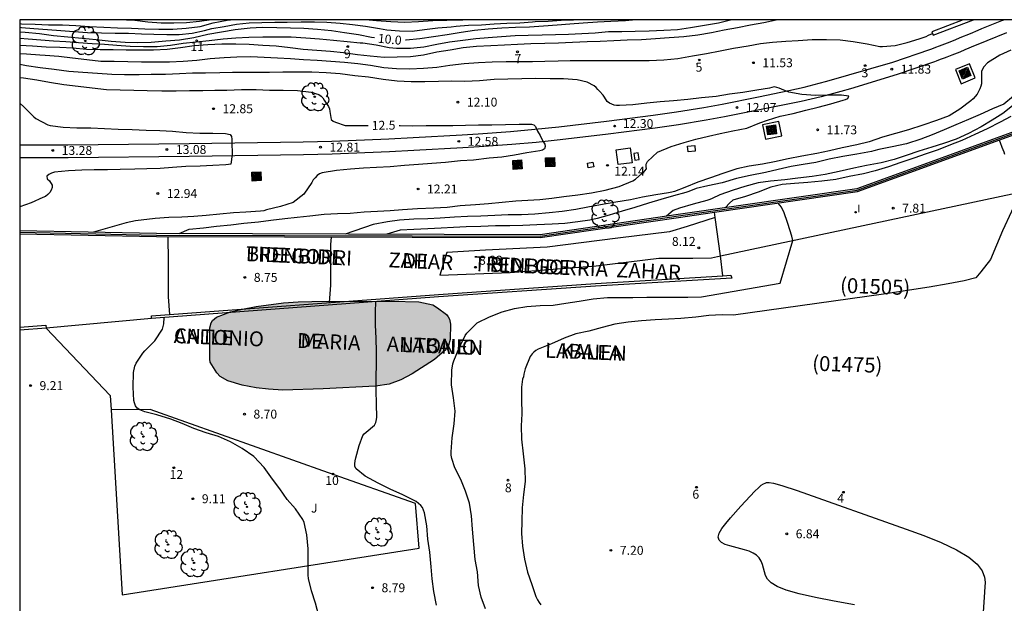
# Model space of a CAD drawing. Units: millimetres. Extents: x 582394 to 582751, y 4795289 to 4795540.
# Drawn here: x 582394 to 582477, y 4795491 to 4795540 of the extents above; entities that cross this region are included whole.
import ezdxf
from ezdxf.enums import TextEntityAlignment as Align

# ---------------------------------------------------------------- set-up
doc = ezdxf.new("R2010")
doc.units = ezdxf.units.MM
for name, color, linetype in [('010106', 9, 'Continuous'), ('020104', 34, 'Continuous'), ('020204', 9, 'Continuous'), ('020307', 24, 'Continuous'), ('020308', 9, 'Continuous'), ('060110', 9, 'Continuous'), ('060124', 9, 'Continuous'), ('060125', 1, 'Continuous'), ('060130', 9, 'Continuous'), ('070105', 6, 'Continuous'), ('070108', 9, 'VALLA'), ('080202', 9, 'Continuous'), ('080302', 9, 'Continuous'), ('080306', 9, 'Continuous'), ('080308', 9, 'Continuous'), ('080312', 8, 'Continuous'), ('090218', 9, 'Continuous'), ('100106', 63, 'Continuous'), ('100112', 9, 'Continuous'), ('100118', 9, 'Continuous'), ('100202', 3, 'Continuous'), ('100302', 7, 'Continuous'), ('270204', 9, 'Continuous'), ('270304', 9, 'Continuous'), ('990504', 63, 'Continuous')]:
    doc.layers.add(name, color=color, linetype=linetype)
doc.layers.add('020105', color=24, linetype='Continuous', lineweight=30)
doc.layers.add('060118', color=9, linetype='Continuous', lineweight=30)
doc.styles.add('ARIAL', font='ARIAL.TTF', dxfattribs={"height": 1})
doc.styles.add('ARIALI', font='ARIALI.TTF', dxfattribs={"height": 1})
doc.styles.add('ROMANS', font='romans__.ttf', dxfattribs={"height": 1})
doc.linetypes.add('VALLA', pattern='A,1,[200,DONOSTI.shx,S=0.1,R=0,X=0,Y=0],1', length=2)

# ---------------------------------------------------------------- blocks, each defined once
blk = doc.blocks.new('ARBOL')
blk.add_circle((0, 0), 0.0587)
for centre, radius, start, end in [((-0.564, 0.381), 0.532, 92.28, 254.58), ((-0.28, 0.855), 0.3, 359.28777, 173.60777), ((0.097, 0.97), 0.21, 23.15651, 160.46651), ((0.438, 0.881), 0.24, 301.57804, 139.32804), ((-0.091, 0.321), 0.12, 119.14, 310.56), ((0.656, 0.288), 0.443, 319.85562, 114.76562), ((0.819, -0.249), 0.383, 235.52754, 62.02753), ((-0.556, -0.339), 0.555, 142.64, 266.54), ((-0.039, -0.384), 0.21, 189.64, 323.88), ((0.299, -0.624), 0.532, 224.67, 0.24), ((-0.301, -0.676), 0.45, 213.78, 295.32)]:
    blk.add_arc(centre, radius, start, end)
blk = doc.blocks.new('COTAPU')
blk.add_circle((0, 0), 0.075)
blk = doc.blocks.new('REIND')
blk.add_circle((0, 0), 0.055)
blk = doc.blocks.new('COLTEN')
for p, q in [((-0.375, -0.375), (-0.375, 0.375)), ((-0.375, 0.375), (0.375, 0.375)), ((-0.305, -0.305), (-0.305, 0.305)), ((-0.305, 0.305), (0.305, 0.305)), ((-0.23, -0.23), (-0.23, 0.23)), ((-0.23, 0.23), (0.23, 0.23)), ((-0.145, -0.145), (-0.145, 0.145)), ((-0.145, 0.145), (0.145, 0.145)), ((-0.065, 0.065), (0.065, 0.065)), ((-0.065, -0.065), (-0.065, 0.065)), ((0.065, 0.065), (0.065, -0.065)), ((0.145, 0.145), (0.145, -0.145)), ((0.23, 0.23), (0.23, -0.23)), ((0.305, 0.305), (0.305, -0.305)), ((0.375, 0.375), (0.375, -0.375)), ((0.375, -0.375), (-0.375, -0.375)), ((0.305, -0.305), (-0.305, -0.305)), ((0.23, -0.23), (-0.23, -0.23)), ((0.145, -0.145), (-0.145, -0.145)), ((0.065, -0.065), (-0.065, -0.065))]:
    blk.add_line(p, q)
blk = doc.blocks.new('BloquePortal')
blk.add_circle((0, 0), 0.075)
at = {"flags": 5}
blk.add_attdef('INDICE', text='', height=0.75, dxfattribs=at).set_placement((0, 0), align=Align.MIDDLE_CENTER)

msp = doc.modelspace()

# ---------------------------------------------------------------- hatches: boundary and pattern name
at = {"layer": '990504'}
msp.add_hatch(color=256, dxfattribs=at).paths.add_polyline_path([(582419.606, 4795509.242), (582416.222, 4795509.149), (582415.024, 4795509.215), (582413.988, 4795509.343), (582412.826, 4795509.557), (582411.63, 4795509.907), (582410.986, 4795510.287), (582410.692, 4795510.593), (582410.136, 4795511.489), (582410.1, 4795511.727), (582410.112, 4795514.369), (582410.218, 4795514.781), (582410.328, 4795514.978), (582410.664, 4795515.242), (582411.856, 4795515.714), (582412.85, 4795515.938), (582414.01, 4795516.158), (582416.3, 4795516.452), (582417.518, 4795516.534), (582418.672, 4795516.558), (582425.362, 4795516.586), (582427.617, 4795516.542), (582428.795, 4795516.284), (582429.199, 4795516.05), (582429.953, 4795515.464), (582430.089, 4795515.288), (582430.191, 4795515.092), (582430.287, 4795514.668), (582430.269, 4795513.374), (582430.103, 4795512.88), (582429.949, 4795512.634), (582429.819, 4795512.474), (582428.939, 4795511.71), (582427.067, 4795510.518), (582426.115, 4795510.004), (582425.149, 4795509.648), (582424.011, 4795509.474)])

# ---------------------------------------------------------------- linework, layer by layer
at = {"layer": '010106', "flags": 128}
msp.add_lwpolyline([(582394.177, 4795290.193), (582744.167, 4795290.186), (582744.172, 4795540.179), (582394.182, 4795540.186)], close=True, dxfattribs=at)
at = {"layer": '020104', "flags": 128}
for points, elevation in [([(582394.182, 4795539.861), (582394.337, 4795539.853), (582395.463, 4795539.814), (582396.598, 4795539.769), (582397.753, 4795539.756), (582398.888, 4795539.698), (582400.035, 4795539.619), (582401.23, 4795539.573), (582402.385, 4795539.512), (582403.549, 4795539.474), (582404.664, 4795539.407), (582405.842, 4795539.406), (582407.01, 4795539.406), (582408.143, 4795539.468), (582409.3, 4795539.608), (582410.406, 4795539.909), (582411.575, 4795540.136), (582411.859, 4795540.186)], 9), ([(582394.182, 4795538.646), (582394.886, 4795538.576), (582395.958, 4795538.51), (582397.003, 4795538.418), (582398.045, 4795538.347), (582399.097, 4795538.287), (582400.237, 4795538.196), (582401.281, 4795538.129), (582402.332, 4795538.053), (582403.442, 4795537.965), (582404.543, 4795537.935), (582405.708, 4795537.928), (582406.823, 4795538.053), (582407.881, 4795538.207), (582408.955, 4795538.329), (582410.062, 4795538.436), (582411.231, 4795538.586), (582412.302, 4795538.673), (582413.39, 4795538.709), (582414.555, 4795538.757), (582415.733, 4795538.76), (582416.933, 4795538.74), (582418.146, 4795538.667), (582419.31, 4795538.595), (582420.473, 4795538.48), (582421.619, 4795538.351), (582422.72, 4795538.239), (582422.925, 4795538.233), (582424.06, 4795538.081), (582425.157, 4795537.85), (582425.753, 4795537.803), (582426.926, 4795537.807), (582428.043, 4795537.921), (582429.129, 4795538.144), (582430.202, 4795538.325), (582431.306, 4795538.458), (582432.414, 4795538.603), (582433.452, 4795538.706), (582434.553, 4795538.775), (582435.7, 4795538.857), (582436.807, 4795538.897), (582437.962, 4795538.91), (582439.089, 4795538.94), (582440.169, 4795538.968), (582441.278, 4795539.016), (582442.42, 4795539.074), (582443.529, 4795539.183), (582444.656, 4795539.196), (582445.776, 4795539.229), (582446.947, 4795539.256), (582448.161, 4795539.296), (582449.308, 4795539.365), (582450.4, 4795539.526), (582451.585, 4795539.732), (582452.736, 4795539.935), (582453.742, 4795540.185)], 10.5), ([(582394.182, 4795539.547), (582394.318, 4795539.538), (582395.375, 4795539.454), (582396.508, 4795539.363), (582397.636, 4795539.269), (582398.715, 4795539.191), (582399.858, 4795539.125), (582401.023, 4795539.092), (582402.192, 4795539.07), (582403.304, 4795539.051), (582404.383, 4795538.995), (582405.423, 4795538.964), (582406.508, 4795538.954), (582407.543, 4795538.941), (582408.638, 4795539.043), (582409.665, 4795539.284), (582410.274, 4795539.451), (582411.316, 4795539.621), (582412.357, 4795539.813), (582413.401, 4795539.93), (582414.479, 4795539.941), (582415.556, 4795539.971), (582416.607, 4795539.99), (582417.764, 4795540.004), (582418.878, 4795540), (582419.933, 4795539.975), (582421.037, 4795539.882), (582422.084, 4795539.783), (582423.174, 4795539.638), (582424.331, 4795539.443), (582424.941, 4795539.344), (582426.004, 4795539.254), (582427.081, 4795539.217), (582428.113, 4795539.356), (582429.211, 4795539.503), (582430.334, 4795539.58), (582430.75, 4795539.641), (582431.787, 4795539.74), (582432.871, 4795539.762), (582433.934, 4795539.83), (582435.011, 4795539.888), (582436.09, 4795539.933), (582437.162, 4795540.019), (582437.389, 4795540.034), (582438.467, 4795540.072), (582439.549, 4795540.136), (582440.599, 4795540.185)], 9.5), ([(582394.182, 4795538.065), (582395.262, 4795537.983), (582396.394, 4795537.92), (582397.528, 4795537.884), (582398.631, 4795537.822), (582399.785, 4795537.722), (582400.908, 4795537.694), (582402.016, 4795537.677), (582403.105, 4795537.664), (582404.24, 4795537.652), (582405.378, 4795537.663), (582406.541, 4795537.716), (582407.655, 4795537.856), (582408.802, 4795538.01), (582409.958, 4795538.118), (582411.107, 4795538.163), (582412.285, 4795538.163), (582413.411, 4795538.138), (582414.559, 4795538.062), (582415.662, 4795537.984), (582416.836, 4795537.849), (582417.932, 4795537.728), (582419.083, 4795537.637), (582420.228, 4795537.557), (582421.304, 4795537.432), (582422.484, 4795537.28), (582423.556, 4795537.151), (582424.718, 4795537.049), (582425.818, 4795537.063), (582426.937, 4795537.101), (582428.031, 4795537.247), (582429.146, 4795537.5), (582430.255, 4795537.667), (582431.348, 4795537.843), (582432.476, 4795537.956), (582433.653, 4795538.033), (582434.812, 4795538.089), (582435.906, 4795538.148), (582437.008, 4795538.187), (582438.195, 4795538.217), (582439.35, 4795538.256), (582440.517, 4795538.292), (582441.74, 4795538.353), (582442.82, 4795538.397), (582443.961, 4795538.444), (582445.081, 4795538.495), (582446.283, 4795538.534), (582447.463, 4795538.6), (582448.623, 4795538.689), (582449.839, 4795538.781), (582451.019, 4795538.909), (582452.147, 4795539.111), (582453.226, 4795539.35), (582454.352, 4795539.529), (582455.434, 4795539.758), (582456.56, 4795539.953), (582457.586, 4795540.185)], 11), ([(582403.14, 4795540.186), (582403.832, 4795540.133), (582404.921, 4795540.012), (582406.025, 4795539.921), (582407.103, 4795539.914), (582408.168, 4795539.941), (582409.244, 4795540.063), (582410.063, 4795540.186)], 8.5), ([(582423.455, 4795540.185), (582424.095, 4795540.112), (582425.284, 4795540.024), (582426.457, 4795539.987), (582427.616, 4795540.039), (582428.798, 4795540.116), (582429.987, 4795540.147), (582431.193, 4795540.181), (582431.306, 4795540.185)], 9), ([(582394.182, 4795537.355), (582394.76, 4795537.311), (582395.855, 4795537.25), (582396.321, 4795537.205), (582397.469, 4795537.124), (582398.6, 4795536.984), (582399.791, 4795536.849), (582400.965, 4795536.724), (582402.102, 4795536.698), (582403.246, 4795536.676), (582404.394, 4795536.66), (582405.568, 4795536.66), (582406.739, 4795536.663), (582407.868, 4795536.718), (582409.016, 4795536.796), (582410.138, 4795536.928), (582411.313, 4795537.027), (582412.382, 4795537.074), (582413.55, 4795537.088), (582414.657, 4795537.056), (582415.777, 4795536.98), (582416.867, 4795536.938), (582417.958, 4795536.86), (582419.119, 4795536.795), (582420.244, 4795536.721), (582421.414, 4795536.624), (582422.508, 4795536.516), (582423.583, 4795536.37), (582424.688, 4795536.185), (582425.748, 4795536.091), (582426.874, 4795536.074), (582428.014, 4795536.117), (582429.142, 4795536.207), (582430.228, 4795536.383), (582431.426, 4795536.513), (582432.632, 4795536.59), (582433.776, 4795536.659), (582434.94, 4795536.679), (582436.014, 4795536.681), (582437.145, 4795536.685), (582438.194, 4795536.713), (582439.315, 4795536.732), (582440.319, 4795536.754), (582441.407, 4795536.762), (582442.532, 4795536.756), (582443.594, 4795536.756), (582444.702, 4795536.761), (582445.803, 4795536.772), (582446.923, 4795536.778), (582448.153, 4795536.827), (582449.349, 4795536.927), (582450.565, 4795537.155), (582451.741, 4795537.355), (582452.9, 4795537.579), (582454.001, 4795537.805), (582455.231, 4795537.993), (582456.261, 4795538.191), (582457.268, 4795538.299), (582458.399, 4795538.381), (582459.42, 4795538.433), (582460.585, 4795538.522), (582461.789, 4795538.537), (582462.957, 4795538.509), (582464.044, 4795538.36), (582465.207, 4795538.172), (582466.269, 4795537.942), (582466.502, 4795537.927), (582467.541, 4795538.019), (582468.555, 4795538.282), (582469.572, 4795538.591), (582470.165, 4795538.781), (582470.347, 4795538.876), (582470.693, 4795539.031)], 11.5), ([(582477.261, 4795537.627), (582476.333, 4795537.219), (582475.301, 4795536.562), (582474.992, 4795536.226), (582474.877, 4795536.04), (582474.802, 4795535.851), (582474.777, 4795535.595), (582474.802, 4795535.338), (582474.777, 4795534.82), (582474.723, 4795534.611), (582474.643, 4795534.394), (582474.413, 4795533.958), (582474.261, 4795533.75), (582474.089, 4795533.555), (582473.892, 4795533.373), (582472.962, 4795532.675), (582472.078, 4795532.127), (582471.03, 4795531.729), (582469.866, 4795531.358), (582468.684, 4795530.958), (582467.57, 4795530.64), (582466.5, 4795530.334), (582465.385, 4795529.95), (582464.33, 4795529.685), (582463.122, 4795529.438), (582462.044, 4795529.195), (582460.982, 4795528.959), (582459.745, 4795528.738), (582458.596, 4795528.514), (582457.443, 4795528.265), (582456.434, 4795528.073), (582455.322, 4795527.905), (582454.286, 4795527.692), (582453.112, 4795527.303), (582452.082, 4795526.935), (582451.028, 4795526.567), (582449.916, 4795526.131), (582449.053, 4795525.796), (582448.837, 4795525.731), (582448.557, 4795525.677), (582447.499, 4795525.51), (582446.384, 4795525.306), (582445.368, 4795525.091), (582444.143, 4795524.885), (582442.863, 4795524.679), (582441.806, 4795524.471), (582440.799, 4795524.286), (582439.656, 4795524.117), (582438.552, 4795524.005), (582437.342, 4795523.885), (582436.224, 4795523.841), (582435.107, 4795523.817), (582433.994, 4795523.767), (582432.829, 4795523.716), (582431.711, 4795523.687), (582430.614, 4795523.623), (582429.414, 4795523.54), (582428.381, 4795523.497), (582427.221, 4795523.457), (582426.019, 4795523.38), (582424.995, 4795523.233), (582423.813, 4795523.023), (582421.444, 4795522.216)], 11.5), ([(582407.535, 4795522.256), (582408.381, 4795522.635), (582409.596, 4795522.739), (582410.662, 4795522.872), (582411.884, 4795522.996), (582412.973, 4795523.121), (582414.184, 4795523.237), (582415.236, 4795523.372), (582416.404, 4795523.53), (582417.434, 4795523.631), (582418.486, 4795523.744), (582419.692, 4795523.881), (582420.813, 4795523.949), (582421.876, 4795523.969), (582423.062, 4795524.079), (582424.164, 4795524.146), (582425.217, 4795524.207), (582426.267, 4795524.28), (582427.518, 4795524.363), (582428.883, 4795524.421), (582430, 4795524.485), (582431.097, 4795524.609), (582432.383, 4795524.706), (582433.473, 4795524.777), (582434.614, 4795524.895), (582435.765, 4795525), (582436.764, 4795525.053), (582437.763, 4795525.107), (582438.768, 4795525.223), (582439.796, 4795525.362), (582440.952, 4795525.507), (582442.089, 4795525.678), (582443.249, 4795525.905), (582444.414, 4795526.206), (582445.564, 4795526.684), (582445.788, 4795526.808), (582446.575, 4795527.519), (582446.714, 4795527.675), (582446.694, 4795527.876), (582446.693, 4795528.081), (582446.794, 4795528.296), (582447.638, 4795529.074), (582448.769, 4795529.562), (582449.864, 4795529.886), (582450.848, 4795530.17), (582451.903, 4795530.437), (582452.897, 4795530.652), (582453.957, 4795530.866), (582455.13, 4795531.103), (582456.223, 4795531.529), (582456.851, 4795531.776), (582457.906, 4795532.092), (582459.006, 4795532.333), (582460.08, 4795532.605), (582461.088, 4795532.856), (582462.156, 4795533.122), (582463.204, 4795533.445), (582463.4, 4795533.507), (582463.594, 4795533.592), (582463.676, 4795533.782), (582463.068, 4795533.867), (582462.014, 4795533.862), (582460.88, 4795533.84), (582459.744, 4795533.922), (582458.645, 4795534.11), (582458.017, 4795534.368), (582457.828, 4795534.448), (582457.633, 4795534.51), (582457.426, 4795534.553), (582457.03, 4795534.453), (582455.96, 4795534.271), (582454.797, 4795534.093), (582453.681, 4795533.94), (582452.56, 4795533.755), (582451.327, 4795533.632), (582450.172, 4795533.501), (582448.971, 4795533.373), (582447.847, 4795533.289), (582446.753, 4795533.183), (582445.563, 4795533.063), (582444.44, 4795532.991), (582444.198, 4795532.995), (582444, 4795533.03), (582443.802, 4795533.104), (582443.612, 4795533.198), (582443.417, 4795533.328), (582443.181, 4795533.681), (582443.081, 4795533.863), (582442.768, 4795534.185), (582442.626, 4795534.333), (582442.485, 4795534.51), (582442.328, 4795534.654), (582441.74, 4795534.945), (582440.888, 4795535.149), (582439.757, 4795535.216), (582438.637, 4795535.24), (582437.43, 4795535.261), (582436.269, 4795535.227), (582435.085, 4795535.189), (582433.931, 4795535.167), (582432.72, 4795535.062), (582431.478, 4795535.017), (582430.372, 4795535.028), (582429.271, 4795535.013), (582428.124, 4795534.988), (582426.997, 4795534.968), (582425.826, 4795535.021), (582424.633, 4795535.17), (582423.424, 4795535.373), (582422.256, 4795535.491), (582421.042, 4795535.643), (582419.866, 4795535.725), (582418.653, 4795535.777), (582417.442, 4795535.788), (582416.242, 4795535.777), (582415.103, 4795535.774), (582414.103, 4795535.767), (582413.024, 4795535.774), (582412.016, 4795535.763), (582410.954, 4795535.745), (582409.754, 4795535.712), (582408.661, 4795535.696), (582407.57, 4795535.659), (582406.408, 4795535.602), (582405.19, 4795535.584), (582404.184, 4795535.571), (582402.965, 4795535.574), (582401.909, 4795535.588), (582400.702, 4795535.675), (582399.477, 4795535.75), (582398.292, 4795535.855), (582397.068, 4795536.011), (582395.902, 4795536.143), (582394.753, 4795536.331), (582394.182, 4795536.439)], 12), ([(582477.483, 4795533.774), (582476.653, 4795533.117), (582475.707, 4795532.702), (582474.677, 4795532.241), (582473.705, 4795531.822), (582472.639, 4795531.38), (582471.667, 4795530.961), (582470.656, 4795530.538), (582469.699, 4795530.176), (582468.513, 4795529.79), (582467.307, 4795529.539), (582466.194, 4795529.319), (582465.771, 4795529.185), (582465.564, 4795529.127), (582464.352, 4795528.906), (582463.174, 4795528.709), (582462.019, 4795528.49), (582460.892, 4795528.226), (582459.84, 4795528.046), (582458.841, 4795527.871), (582457.741, 4795527.622), (582456.677, 4795527.37), (582455.401, 4795527.125), (582454.247, 4795526.87), (582453.04, 4795526.52), (582451.862, 4795526.253), (582450.876, 4795526.034), (582450.27, 4795525.786), (582450.013, 4795525.714), (582448.967, 4795525.412), (582447.901, 4795525.125), (582446.873, 4795524.814), (582445.727, 4795524.445), (582444.683, 4795524.137), (582443.588, 4795523.814), (582442.574, 4795523.522), (582441.965, 4795523.376), (582440.969, 4795523.233), (582439.867, 4795523.105), (582438.813, 4795523.055), (582437.533, 4795522.986), (582436.355, 4795522.928), (582435.265, 4795522.912), (582434.043, 4795522.896), (582432.817, 4795522.849), (582431.599, 4795522.815), (582430.537, 4795522.769), (582429.506, 4795522.701), (582428.373, 4795522.667), (582427.22, 4795522.613), (582426.07, 4795522.559), (582424.953, 4795522.206)], 11), ([(582394.182, 4795533.186), (582394.52, 4795532.885), (582395.358, 4795532.048), (582395.538, 4795531.904), (582396.525, 4795531.363), (582396.727, 4795531.308), (582397.819, 4795531.173), (582398.974, 4795531.129), (582400.146, 4795531.12), (582401.287, 4795531.06), (582402.424, 4795531.009), (582403.61, 4795530.972), (582404.786, 4795530.93), (582405.911, 4795530.887), (582406.992, 4795530.835), (582408.134, 4795530.743), (582409.262, 4795530.687), (582410.368, 4795530.681), (582411.416, 4795530.657), (582411.813, 4795530.574), (582411.923, 4795530.394), (582411.956, 4795530.177), (582411.959, 4795529.95), (582411.992, 4795528.881), (582411.887, 4795528.083), (582411.678, 4795528.049), (582411.445, 4795528.035), (582410.354, 4795527.966), (582409.3, 4795527.91), (582408.105, 4795527.871), (582406.993, 4795527.798), (582405.946, 4795527.72), (582404.829, 4795527.691), (582403.822, 4795527.666), (582402.611, 4795527.631), (582401.54, 4795527.605), (582400.417, 4795527.593), (582399.386, 4795527.567), (582398.275, 4795527.522), (582397.091, 4795527.416), (582396.847, 4795527.325), (582396.63, 4795527.203), (582396.46, 4795527.07), (582396.488, 4795526.837), (582396.661, 4795526.686), (582396.908, 4795526.329), (582396.896, 4795526.119), (582396.819, 4795525.887), (582396.709, 4795525.699), (582396.545, 4795525.527), (582396.329, 4795525.381), (582396.127, 4795525.277), (582395.142, 4795524.828), (582394.182, 4795524.514)], 13), ([(582477.383, 4795532.956), (582476.587, 4795532.32), (582475.691, 4795531.755), (582474.75, 4795531.203), (582473.714, 4795530.635), (582472.655, 4795530.181), (582471.605, 4795529.798), (582470.625, 4795529.505), (582469.548, 4795529.16), (582468.474, 4795528.805), (582467.479, 4795528.469), (582466.368, 4795528.187), (582465.154, 4795527.953), (582464.088, 4795527.734), (582462.861, 4795527.45), (582461.69, 4795527.21), (582460.59, 4795527.051), (582459.398, 4795526.909), (582458.298, 4795526.778), (582457.091, 4795526.665), (582456.084, 4795526.513), (582454.957, 4795526.202), (582453.963, 4795525.893), (582452.858, 4795525.505), (582452.21, 4795525.211), (582452.011, 4795525.116), (582451.764, 4795525.043), (582450.617, 4795524.731), (582449.483, 4795524.394), (582448.948, 4795524.187), (582448.378, 4795523.719)], 10.5), ([(582433.207, 4795490.809), (582432.842, 4795491.775), (582432.645, 4795492.774), (582432.535, 4795493.901), (582432.362, 4795494.938), (582432.227, 4795496.192), (582432.122, 4795497.479), (582432.052, 4795498.592), (582431.868, 4795499.664), (582431.543, 4795500.662), (582431.148, 4795501.636), (582430.654, 4795502.62), (582430.386, 4795503.407), (582430.353, 4795503.684), (582430.349, 4795503.971), (582430.427, 4795505.134), (582430.592, 4795506.327), (582430.663, 4795507.368), (582430.534, 4795508.488), (582430.378, 4795509.586), (582430.387, 4795510.803), (582430.478, 4795511.344), (582430.562, 4795511.606), (582431.016, 4795512.676), (582431.5, 4795513.708), (582431.65, 4795513.92), (582432.529, 4795514.768), (582433.563, 4795515.283), (582434.606, 4795515.69), (582435.644, 4795515.992), (582436.681, 4795516.136), (582437.807, 4795516.231), (582438.901, 4795516.266), (582439.952, 4795516.417), (582441.058, 4795516.582), (582442.241, 4795516.779), (582443.442, 4795516.894), (582444.494, 4795516.896), (582445.556, 4795516.909), (582446.73, 4795516.919), (582447.825, 4795516.937), (582448.976, 4795516.942), (582450.189, 4795516.944), (582451.334, 4795516.951), (582457.902, 4795518.094), (582458.987, 4795521.681), (582458.89, 4795522.045), (582458.558, 4795523.099), (582458.226, 4795524.082), (582458.117, 4795524.273), (582458.033, 4795524.467), (582457.753, 4795524.82)], 8), ([(582406.748, 4795515.472), (582406.657, 4795516.972), (582406.657, 4795518.136), (582406.641, 4795519.29), (582406.635, 4795520.423), (582406.634, 4795521.523), (582406.634, 4795522.009)], 9), ([(582420.148, 4795516.477), (582420.248, 4795517.939), (582420.242, 4795519.154), (582420.241, 4795520.268), (582420.262, 4795521.346), (582420.306, 4795521.969)], 8.5), ([(582429.118, 4795491.109), (582428.878, 4795492.266), (582428.741, 4795493.317), (582428.668, 4795494.315), (582428.539, 4795495.564), (582428.393, 4795496.661), (582428.289, 4795497.761), (582428.095, 4795498.857), (582427.924, 4795499.297), (582427.789, 4795499.475), (582427.611, 4795499.634), (582427.396, 4795499.791), (582426.28, 4795500.362), (582425.238, 4795500.846), (582424.21, 4795501.33), (582423.138, 4795501.921), (582422.367, 4795502.541), (582422.28, 4795502.74), (582422.264, 4795502.965), (582422.295, 4795503.209), (582422.356, 4795503.461), (582422.638, 4795504.491), (582422.923, 4795505.325), (582423.055, 4795505.479), (582423.224, 4795505.627), (582423.909, 4795506.2), (582424.033, 4795506.425), (582424.09, 4795506.676), (582424.109, 4795506.877), (582424.096, 4795507.958), (582424.065, 4795509.134), (582424.061, 4795510.192), (582424.075, 4795511.35), (582424.077, 4795512.376), (582424.056, 4795513.468), (582424.005, 4795514.622), (582424.005, 4795515.666), (582424.034, 4795516.555)], 8.5), ([(582419.258, 4795490.234), (582418.967, 4795491.283), (582418.629, 4795492.305), (582418.383, 4795493.357), (582418.363, 4795493.63), (582418.368, 4795494.818), (582418.359, 4795495.849), (582418.256, 4795497), (582418.013, 4795498.055), (582417.902, 4795498.288), (582417.297, 4795499.198), (582416.608, 4795499.982), (582415.988, 4795500.854), (582415.377, 4795501.684), (582414.666, 4795502.659), (582413.79, 4795503.577), (582412.823, 4795504.245), (582411.835, 4795504.806), (582410.843, 4795505.248), (582409.81, 4795505.567), (582408.781, 4795505.93), (582407.782, 4795506.351), (582406.842, 4795506.708), (582405.66, 4795507.076), (582404.663, 4795507.32), (582404.236, 4795507.476), (582404.027, 4795507.625), (582403.887, 4795507.82), (582403.798, 4795508.067), (582403.754, 4795508.274), (582403.688, 4795509.387), (582403.721, 4795510.612), (582403.83, 4795511.141), (582403.935, 4795511.388), (582404.489, 4795512.233), (582404.676, 4795512.42), (582405.513, 4795513.272), (582406.151, 4795514.257), (582406.215, 4795514.466), (582406.261, 4795514.684), (582406.273, 4795515.222)], 9), ([(582464.143, 4795491.146), (582462.44, 4795491.449), (582460.873, 4795491.752), (582459.511, 4795492.057), (582458.421, 4795492.363), (582457.65, 4795492.671), (582457.151, 4795492.981), (582456.857, 4795493.291), (582456.699, 4795493.603), (582456.435, 4795494.527), (582456.313, 4795494.812), (582456.151, 4795495.072), (582455.933, 4795495.299), (582455.651, 4795495.486), (582455.315, 4795495.639), (582454.937, 4795495.767), (582453.698, 4795496.085), (582453.317, 4795496.205), (582453.004, 4795496.355), (582452.795, 4795496.552), (582452.722, 4795496.81), (582452.81, 4795497.14), (582453.034, 4795497.532), (582453.362, 4795497.971), (582453.758, 4795498.44), (582454.622, 4795499.409), (582455.791, 4795500.669), (582456.092, 4795500.96), (582456.331, 4795501.162), (582456.517, 4795501.287), (582456.663, 4795501.354), (582456.783, 4795501.383), (582456.999, 4795501.397), (582457.344, 4795501.354), (582458.067, 4795501.155), (582459.337, 4795500.734), (582468.485, 4795497.495), (582469.964, 4795496.943), (582471.404, 4795496.358), (582472.696, 4795495.754), (582473.732, 4795495.146), (582474.432, 4795494.55), (582474.842, 4795493.987), (582475.037, 4795493.476), (582475.09, 4795493.039), (582475.043, 4795492.247)], 7), ([(582475.041, 4795492.216), (582474.917, 4795490.534)], 7)]:
    msp.add_lwpolyline(points, dxfattribs=dict(at, elevation=elevation))
at = {"layer": '020105', "flags": 128}
for points, elevation in [([(582394.182, 4795539.159), (582394.644, 4795539.133), (582395.829, 4795539.017), (582397.024, 4795538.867), (582398.211, 4795538.744), (582399.4, 4795538.636), (582400.598, 4795538.526), (582401.831, 4795538.394), (582403.03, 4795538.306), (582404.045, 4795538.275), (582405.205, 4795538.309), (582406.424, 4795538.408), (582407.564, 4795538.495), (582408.763, 4795538.683), (582409.934, 4795538.968), (582411.098, 4795539.175), (582412.245, 4795539.375), (582413.481, 4795539.502), (582414.486, 4795539.552), (582415.729, 4795539.544), (582416.881, 4795539.51), (582417.985, 4795539.469), (582419.148, 4795539.397), (582420.304, 4795539.27), (582421.405, 4795539.112), (582422.562, 4795538.932), (582423.662, 4795538.717), (582423.91, 4795538.687)], 10), ([(582426.5, 4795538.504), (582426.558, 4795538.503), (582427.724, 4795538.598), (582428.867, 4795538.772), (582430.017, 4795538.95), (582431.188, 4795539.129), (582432.285, 4795539.307), (582433.441, 4795539.433), (582434.6, 4795539.497), (582435.727, 4795539.553), (582436.896, 4795539.599), (582438.075, 4795539.678), (582439.213, 4795539.76), (582440.288, 4795539.837), (582441.411, 4795539.931), (582442.593, 4795540.015), (582443.732, 4795540.075), (582444.95, 4795540.13), (582445.536, 4795540.185)], 10), ([(582394.182, 4795535.349), (582394.483, 4795535.305), (582395.608, 4795535.145), (582396.678, 4795534.952), (582397.886, 4795534.741), (582399.09, 4795534.611), (582400.244, 4795534.488), (582401.459, 4795534.348), (582402.589, 4795534.295), (582403.756, 4795534.282), (582404.856, 4795534.248), (582406.092, 4795534.224), (582407.3, 4795534.222), (582408.403, 4795534.245), (582409.534, 4795534.246), (582410.542, 4795534.267), (582411.551, 4795534.282), (582412.778, 4795534.336), (582413.994, 4795534.328), (582415.107, 4795534.282), (582416.271, 4795534.281), (582417.471, 4795534.24), (582418.619, 4795534.125), (582419.251, 4795533.906), (582419.45, 4795533.786), (582419.594, 4795533.647), (582419.704, 4795533.455), (582420.062, 4795532.922), (582420.139, 4795532.714), (582420.18, 4795532.485), (582420.288, 4795531.833), (582420.452, 4795531.68), (582420.656, 4795531.607), (582421.456, 4795531.328), (582421.695, 4795531.318), (582422.815, 4795531.32), (582423.384, 4795531.325)], 12.5), ([(582477.236, 4795532.086), (582476.36, 4795531.592), (582475.269, 4795531.04), (582474.237, 4795530.57), (582473.152, 4795530.052), (582472.202, 4795529.704), (582471.158, 4795529.292), (582470.143, 4795528.934), (582469.132, 4795528.57), (582468.041, 4795528.214), (582467.008, 4795527.848), (582465.875, 4795527.507), (582464.889, 4795527.28), (582463.707, 4795527.039), (582462.572, 4795526.805), (582461.398, 4795526.643), (582460.236, 4795526.532), (582459.128, 4795526.462), (582458.09, 4795526.36), (582457.138, 4795526.156), (582456.061, 4795525.734), (582455.005, 4795525.354), (582453.943, 4795525.047), (582453.658, 4795524.81), (582453.322, 4795524.434)], 10), ([(582425.981, 4795531.326), (582426.076, 4795531.325), (582427.113, 4795531.304), (582428.241, 4795531.306), (582429.341, 4795531.31), (582430.478, 4795531.331), (582431.532, 4795531.355), (582432.642, 4795531.37), (582433.75, 4795531.374), (582434.9, 4795531.399), (582436.037, 4795531.425), (582437.07, 4795531.419), (582437.27, 4795531.379), (582437.407, 4795531.23), (582437.503, 4795531.041), (582437.58, 4795530.838), (582437.791, 4795530.477), (582437.971, 4795530.104), (582438.067, 4795529.92), (582438.198, 4795529.757), (582438.232, 4795529.559), (582438.166, 4795529.366), (582437.99, 4795529.253), (582437.777, 4795529.204), (582436.695, 4795529.028), (582435.651, 4795528.824), (582434.574, 4795528.677), (582433.516, 4795528.574), (582432.203, 4795528.411), (582431.128, 4795528.358), (582429.869, 4795528.222), (582428.708, 4795528.122), (582427.612, 4795528.048), (582426.415, 4795527.953), (582425.227, 4795527.854), (582424.09, 4795527.797), (582422.999, 4795527.751), (582421.898, 4795527.655), (582420.717, 4795527.552), (582419.537, 4795527.364), (582419.315, 4795527.255), (582419.114, 4795527.114), (582418.93, 4795526.945), (582418.775, 4795526.751), (582418.65, 4795526.544), (582418.003, 4795525.555), (582417.098, 4795524.875), (582416.045, 4795524.52), (582414.871, 4795524.25), (582414.64, 4795524.169), (582414.367, 4795524.143), (582413.121, 4795524.054), (582412.084, 4795523.993), (582410.94, 4795523.887), (582409.819, 4795523.764), (582408.773, 4795523.691), (582407.761, 4795523.646), (582406.683, 4795523.594), (582405.542, 4795523.534), (582403.893, 4795523.329), (582403.103, 4795523.151), (582400.352, 4795522.372)], 12.5), ([(582476.264, 4795530.09), (582476.343, 4795529.892), (582476.506, 4795529.5), (582476.571, 4795529.299), (582476.654, 4795529.116), (582476.72, 4795528.918)], 7.5), ([(582478.063, 4795525.73), (582476.536, 4795522.48), (582475.543, 4795520.089), (582474.731, 4795519.051), (582474.314, 4795518.543), (582473.331, 4795518.302), (582472.009, 4795518.043), (582470.394, 4795517.769), (582466.584, 4795517.191), (582453.998, 4795515.411), (582453.043, 4795515.436), (582451.932, 4795515.384), (582450.839, 4795515.254), (582449.59, 4795515.144), (582448.566, 4795515.082), (582447.426, 4795515.04), (582446.293, 4795514.955), (582445.183, 4795514.829), (582444.055, 4795514.666), (582443, 4795514.396), (582441.873, 4795514.085), (582440.784, 4795513.858), (582439.806, 4795513.5), (582438.747, 4795513.026), (582437.62, 4795512.561), (582437.445, 4795512.458), (582437.272, 4795512.33), (582437.117, 4795512.167), (582436.968, 4795511.965), (582436.535, 4795510.924), (582436.426, 4795510.472), (582436.399, 4795510.257), (582436.328, 4795510.061), (582436.248, 4795509.398), (582436.238, 4795508.351), (582436.262, 4795507.16), (582436.203, 4795506.157), (582436.222, 4795505.023), (582436.374, 4795503.788), (582436.524, 4795502.547), (582436.535, 4795501.488), (582436.409, 4795500.396), (582436.284, 4795499.26), (582436.25, 4795498.162), (582436.237, 4795497.13), (582436.325, 4795496.072), (582436.5, 4795494.969), (582436.744, 4795493.895), (582437.093, 4795492.846), (582437.449, 4795491.837), (582437.569, 4795491.573), (582437.704, 4795491.342), (582437.861, 4795491.15)], 7.5)]:
    msp.add_lwpolyline(points, dxfattribs=dict(at, elevation=elevation))
at = {"layer": '060110'}
for points in [[(582452.901, 4795520.388, 8.149), (582493.797, 4795529.07, 9.579)], [(582452.481, 4795523.605, 8.118), (582450.111, 4795522.858, 8.17), (582448.633, 4795522.392, 8.22), (582444.309, 4795521.879, 8.305), (582438.375, 4795521.128, 8.375), (582433.207, 4795520.864, 8.484), (582429.973, 4795520.682, 8.408)], [(582429.973, 4795520.682, 8.408), (582429.38, 4795518.781, 8.36)], [(582429.38, 4795518.781, 8.36), (582435.291, 4795519.002, 8.327), (582442.493, 4795519.57, 8.211), (582447.741, 4795520.189, 8.137), (582450.582, 4795520.2, 8.116), (582452.152, 4795520.229, 8.123), (582452.901, 4795520.388, 8.149)]]:
    msp.add_polyline3d(points, dxfattribs=at)
at = {"layer": '060118'}
for points in [[(582394.182, 4795529.693, 13.32), (582398.222, 4795529.707, 13.222), (582408.373, 4795529.819, 13.04), (582417.937, 4795529.951, 12.847), (582420.329, 4795530.012, 12.794), (582425.111, 4795530.207, 12.685), (582427.162, 4795530.304, 12.653), (582431.261, 4795530.533, 12.602), (582432.617, 4795530.618, 12.568), (582435.326, 4795530.816, 12.481), (582437.355, 4795530.998, 12.426), (582439.359, 4795531.211, 12.394), (582443.364, 4795531.69, 12.331), (582447.267, 4795532.192, 12.238), (582449.216, 4795532.466, 12.193), (582451.517, 4795532.837, 12.141), (582453.045, 4795533.116, 12.106), (582456.094, 4795533.72, 12.036), (582458.653, 4795534.25, 11.968), (582459.927, 4795534.539, 11.935), (582461.193, 4795534.859, 11.909), (582461.822, 4795535.034, 11.9), (582467.37, 4795536.637, 11.839), (582470.463, 4795537.699, 11.797), (582470.627, 4795537.756, 11.795), (582470.955, 4795537.873, 11.789), (582471.281, 4795537.994, 11.782), (582471.498, 4795538.077, 11.777), (582471.93, 4795538.245, 11.765), (582472.576, 4795538.504, 11.746), (582473.005, 4795538.68, 11.733), (582473.862, 4795539.037, 11.707), (582474.506, 4795539.303, 11.689), (582474.828, 4795539.434, 11.681), (582476.484, 4795540.106, 11.645), (582476.674, 4795540.184, 11.641)], [(582476.897, 4795539.09, 11.743), (582475.233, 4795538.414, 11.779), (582474.909, 4795538.282, 11.787), (582474.261, 4795538.014, 11.805), (582473.398, 4795537.655, 11.831), (582472.966, 4795537.478, 11.844), (582472.316, 4795537.216, 11.863), (582471.881, 4795537.047, 11.875), (582471.663, 4795536.964, 11.88), (582471.334, 4795536.842, 11.887), (582471.004, 4795536.724, 11.893), (582470.839, 4795536.667, 11.895), (582467.721, 4795535.597, 11.937), (582463.814, 4795534.398, 11.9), (582462.993, 4795534.156, 11.897), (582461.338, 4795533.723, 11.912), (582459.67, 4795533.34, 11.948), (582456.315, 4795532.646, 12.036), (582453.244, 4795532.037, 12.105), (582451.704, 4795531.756, 12.14), (582449.387, 4795531.382, 12.193), (582447.426, 4795531.107, 12.239), (582443.499, 4795530.602, 12.331), (582439.474, 4795530.12, 12.394), (582437.46, 4795529.906, 12.426), (582435.419, 4795529.724, 12.481), (582432.695, 4795529.525, 12.568), (582431.332, 4795529.439, 12.602), (582427.218, 4795529.209, 12.653), (582425.16, 4795529.111, 12.685), (582420.363, 4795528.916, 12.794), (582417.964, 4795528.855, 12.847), (582408.387, 4795528.723, 13.04), (582398.229, 4795528.61, 13.222), (582394.182, 4795528.596, 13.321)]]:
    msp.add_polyline3d(points, dxfattribs=at)
at = {"layer": '060124'}
for points in [[(582473.098, 4795534.824, 11.655), (582474.265, 4795535.303, 11.641), (582473.776, 4795536.494, 11.655), (582472.609, 4795536.015, 11.669), (582473.098, 4795534.824, 11.655)], [(582456.69, 4795530.166, 11.948), (582458.055, 4795530.458, 11.952), (582457.798, 4795531.658, 11.952), (582456.433, 4795531.366, 11.948), (582456.69, 4795530.166, 11.948)], [(582444.164, 4795529.282, 12.227), (582445.352, 4795529.437, 12.235), (582445.514, 4795528.194, 12.235), (582444.326, 4795528.039, 12.227), (582444.164, 4795529.282, 12.227)]]:
    msp.add_polyline3d(points, dxfattribs=at)
at = {"layer": '060125'}
msp.add_polyline3d([(582473.262, 4795540.184, 11.581), (582470.637, 4795539.177, 11.521)], dxfattribs=at)
at = {"layer": '060130'}
for points in [[(582452.481, 4795523.605, 8.139), (582452.423, 4795524.052, 8.139)], [(582452.901, 4795520.388, 8.149), (582452.481, 4795523.605, 8.139)], [(582453.118, 4795518.727, 8.139), (582452.901, 4795520.388, 8.149)]]:
    msp.add_polyline3d(points, dxfattribs=at)
at = {"layer": '070105'}
for points in [[(582470.637, 4795539.177, 11.521), (582470.748, 4795538.888, 11.521), (582474.126, 4795540.184, 11.597)], [(582491.847, 4795535.974, 8.857), (582481.241, 4795532.163, 9.071), (582464.334, 4795526.021, 9.615), (582449.371, 4795523.864, 10.103), (582437.793, 4795522.168, 10.227), (582405.641, 4795522.262, 10.681), (582394.182, 4795522.498, 11.626)], [(582452.423, 4795524.052, 10.005), (582464.395, 4795525.777, 9.615), (582481.326, 4795531.928, 9.071), (582491.919, 4795535.734, 8.857)], [(582394.182, 4795522.248, 11.626), (582405.638, 4795522.012, 10.681), (582437.811, 4795521.918, 10.227), (582449.407, 4795523.617, 10.103), (582452.423, 4795524.052, 10.005)], [(582405.232, 4795515.144, 10.381), (582405.216, 4795515.357, 10.381), (582429.271, 4795517.162, 10.209), (582442.429, 4795518.074, 10.031), (582453.118, 4795518.727, 9.784)], [(582453.851, 4795518.529, 9.769), (582442.443, 4795517.861, 10.031), (582429.286, 4795516.949, 10.209), (582405.232, 4795515.144, 10.381)], [(582453.118, 4795518.727, 9.784), (582453.777, 4795518.767, 9.769), (582453.851, 4795518.529, 9.769)], [(582394.181, 4795514.404, 10.944), (582396.37, 4795514.585, 10.913), (582396.391, 4795514.335, 10.913)], [(582396.391, 4795514.335, 10.913), (582394.181, 4795514.153, 10.945)]]:
    msp.add_polyline3d(points, dxfattribs=at)
at = {"layer": '070108'}
msp.add_polyline3d([(582394.182, 4795522.373, 11.626), (582405.639, 4795522.137, 10.681), (582437.802, 4795522.043, 10.227), (582449.389, 4795523.741, 10.103), (582464.364, 4795525.899, 9.615), (582481.284, 4795532.046, 9.071), (582491.883, 4795535.854, 8.857)], dxfattribs=at)
at = {"layer": '100106', "elevation": 12.959, "flags": 128}
msp.add_lwpolyline([(582419.606, 4795509.242), (582416.222, 4795509.149), (582415.024, 4795509.215), (582413.988, 4795509.343), (582412.826, 4795509.557), (582411.63, 4795509.907), (582410.986, 4795510.287), (582410.692, 4795510.593), (582410.136, 4795511.489), (582410.1, 4795511.727), (582410.112, 4795514.369), (582410.218, 4795514.781), (582410.328, 4795514.978), (582410.664, 4795515.242), (582411.856, 4795515.714), (582412.85, 4795515.938), (582414.01, 4795516.158), (582416.3, 4795516.452), (582417.518, 4795516.534), (582418.672, 4795516.558), (582425.362, 4795516.586), (582427.617, 4795516.542), (582428.795, 4795516.284), (582429.199, 4795516.05), (582429.953, 4795515.464), (582430.089, 4795515.288), (582430.191, 4795515.092), (582430.287, 4795514.668), (582430.269, 4795513.374), (582430.103, 4795512.88), (582429.949, 4795512.634), (582429.819, 4795512.474), (582428.939, 4795511.71), (582427.067, 4795510.518), (582426.115, 4795510.004), (582425.149, 4795509.648), (582424.011, 4795509.474)], close=True, dxfattribs=at)
at = {"layer": '100112'}
for points in [[(582450.156, 4795529.582, 12.345), (582450.767, 4795529.629, 12.351), (582450.802, 4795529.168, 12.35), (582450.191, 4795529.121, 12.344), (582450.156, 4795529.582, 12.345)], [(582445.652, 4795528.976, 12.493), (582445.722, 4795528.416, 12.482), (582446.09, 4795528.462, 12.482), (582446.02, 4795529.022, 12.493), (582445.652, 4795528.976, 12.493)], [(582441.756, 4795528.154, 12.25), (582442.221, 4795528.235, 12.25), (582442.288, 4795527.852, 12.25), (582441.823, 4795527.771, 12.25), (582441.756, 4795528.154, 12.25)]]:
    msp.add_polyline3d(points, dxfattribs=at)
at = {"layer": '100118'}
for points in [[(582405.232, 4795515.144, 9.063), (582396.391, 4795514.335, 9.182)], [(582396.391, 4795514.335, 9.182), (582401.77, 4795508.699, 9.131), (582401.842, 4795507.484, 9.135)]]:
    msp.add_polyline3d(points, dxfattribs=at)
msp.add_polyline3d([(582401.842, 4795507.484, 9.135), (582402.758, 4795491.991, 9.195), (582427.647, 4795495.887, 8.755), (582427.337, 4795499.627, 8.677), (582420.059, 4795502.215, 8.811), (582405.118, 4795507.517, 9.072)], close=True, dxfattribs=at)

# ---------------------------------------------------------------- block references
at = {"layer": '020204', "rotation": 359.9987685839998}
for p in [(582455.673, 4795536.581, 11.531), (582467.267, 4795536.041, 11.829), (582430.908, 4795533.278, 12.1), (582454.297, 4795532.831, 12.07), (582410.424, 4795532.724, 12.848), (582444.043, 4795531.269, 12.303), (582461.058, 4795530.952, 11.732), (582430.98, 4795529.99, 12.582), (582396.947, 4795529.228, 13.284), (582406.518, 4795529.304, 13.075), (582419.392, 4795529.5, 12.814), (582443.444, 4795527.98, 12.138), (582405.753, 4795525.619, 12.944), (582427.565, 4795525.997, 12.206), (582467.392, 4795524.388, 7.812), (582451.088, 4795521.06, 8.124), (582432.376, 4795519.437, 8.332), (582413.049, 4795518.589, 8.748), (582395.088, 4795509.516, 9.213), (582413.018, 4795507.128, 8.699), (582408.694, 4795500.036, 9.109), (582458.467, 4795497.095, 6.844), (582443.728, 4795495.711, 7.2), (582423.753, 4795492.576, 8.787)]:
    msp.add_blockref('COTAPU', p, dxfattribs=at)
at = {"layer": '080202', "rotation": 266.118236201534}
for p in [(582409.009, 4795538.419), (582421.67, 4795537.934), (582435.903, 4795537.496), (582451.138, 4795536.809), (582465.043, 4795536.341), (582407.092, 4795502.632), (582420.436, 4795502.111), (582435.105, 4795501.594), (582450.906, 4795500.999), (582463.213, 4795500.579)]:
    msp.add_blockref('BloquePortal', p, dxfattribs=at)
at = {"layer": '090218'}
for p, rotation in [((582473.41, 4795535.706, 11.703), 22.86676858685694), ((582457.2, 4795530.946, 11.961), 7.453368577100142), ((582435.897, 4795528.035, 12.439), 4.068368585308924), ((582438.63, 4795528.239, 12.316), 2.28926859407076), ((582414.027, 4795527.055, 12.848), 2.543568591632879)]:
    msp.add_blockref('COLTEN', p, dxfattribs=dict(at, rotation=rotation))
at = {"layer": '100202', "rotation": 359.9987685839998}
for p in [(582399.675, 4795538.413, 9.054), (582418.904, 4795533.723, 12.733), (582443.235, 4795523.898, 11.913), (582404.546, 4795505.245, 9.551), (582413.226, 4795499.357, 9.351), (582424.217, 4795497.229, 9.175), (582406.61, 4795496.197, 9.535), (582408.794, 4795494.661, 9.543)]:
    msp.add_blockref('ARBOL', p, dxfattribs=at)
at = {"layer": '270204', "rotation": 359.9987685839998}
msp.add_blockref('REIND', (582464.24, 4795524.044, 7.836), dxfattribs=at)

# ---------------------------------------------------------------- texts
at = {"layer": '020307', "style": 'ARIALI'}
for s, rotation, p in [('10.0', 354.55877, (582424.171, 4795538.263, 10)), ('12.5', 0.67977, (582423.688, 4795530.951, 12.5))]:
    msp.add_text(s, height=0.75, rotation=rotation, dxfattribs=at).set_placement(p)
at = {"layer": '020308', "style": 'ARIAL'}
for s, p in [('11.53', (582456.423, 4795536.206, 11.531)), ('11.83', (582468.017, 4795535.666, 11.829)), ('12.85', (582411.174, 4795532.349, 12.848)), ('12.10', (582431.658, 4795532.903, 12.1)), ('12.07', (582455.047, 4795532.456, 12.07)), ('12.30', (582444.732, 4795531.108, 12.303)), ('11.73', (582461.808, 4795530.577, 11.732)), ('13.28', (582397.697, 4795528.853, 13.284)), ('13.08', (582407.268, 4795528.929, 13.075)), ('12.81', (582420.142, 4795529.125, 12.814)), ('12.58', (582431.73, 4795529.615, 12.582)), ('12.14', (582444.01, 4795527.115, 12.138)), ('12.21', (582428.315, 4795525.622, 12.206)), ('12.94', (582406.503, 4795525.244, 12.944)), ('7.81', (582468.142, 4795524.013, 7.812)), ('8.12', (582448.841, 4795521.228, 8.124)), ('8.33', (582432.674, 4795519.65, 8.332)), ('8.75', (582413.799, 4795518.214, 8.748)), ('9.21', (582395.838, 4795509.141, 9.213)), ('8.70', (582413.768, 4795506.753, 8.699)), ('9.11', (582409.444, 4795499.661, 9.109)), ('6.84', (582459.217, 4795496.72, 6.844)), ('7.20', (582444.478, 4795495.336, 7.2)), ('8.79', (582424.503, 4795492.201, 8.787))]:
    msp.add_text(s, height=0.75, rotation=359.99877, dxfattribs=at).set_placement(p)
at = {"layer": '080302', "style": 'ARIAL'}
for s, rotation, p in [('(01505)', 357.99877, (582462.917, 4795517.306)), ('(01475)', 358.15401, (582460.584, 4795510.77))]:
    msp.add_text(s, height=1.25, rotation=rotation, dxfattribs=at).set_placement(p)
at = {"layer": '080306', "style": 'ARIALI'}
for s, rotation, p in [('BIDEGORRI           DE          TRENBIDE          ZAHAR   ', 357.51202, (582413.111, 4795519.958)), ('ANTONIO        MARIA         LABAIEN                 KALEA', 357.74733, (582407.078, 4795513.087))]:
    msp.add_text(s, height=1.24996, rotation=rotation, dxfattribs=at).set_placement(p)
at = {"layer": '080308', "style": 'ARIALI'}
for s, rotation, p in [('11', 358.4605, (582408.481, 4795537.582)), ('9', 4.21688, (582421.377, 4795536.936)), ('7', 4.21688, (582435.693, 4795536.521)), ('5', 4.21688, (582450.845, 4795535.812)), ('3', 4.21688, (582464.751, 4795535.343)), ('12', 0.60139, (582406.743, 4795501.684)), ('10', 0.60139, (582419.795, 4795501.183)), ('8', 357.92847, (582434.833, 4795500.59)), ('6', 0.7899, (582450.562, 4795500.035)), ('4', 357.92847, (582462.683, 4795499.712))]:
    msp.add_text(s, height=0.75, rotation=rotation, dxfattribs=at).set_placement(p)
at = {"layer": '080312', "style": 'ARIALI'}
for s, rotation, p in [('TRENBIDE          ZAHAR        BIDEGORRIA', 357.51204, (582413.111, 4795519.958)), ('CALLE              DE              ANTONIO               LABAIEN', 357.74735, (582407.078, 4795513.087))]:
    msp.add_text(s, height=1.24996, rotation=rotation, dxfattribs=at).set_placement(p)
at = {"layer": '100302', "style": 'ARIAL'}
msp.add_text('J', height=0.75, rotation=359.99877, dxfattribs=at).set_placement((582418.59, 4795498.877))
at = {"layer": '270304', "style": 'ROMANS'}
msp.add_text('I', height=0.65, rotation=359.99877, dxfattribs=at).set_placement((582464.379, 4795524.044, 7.836))

doc.saveas('drawing.dxf')
